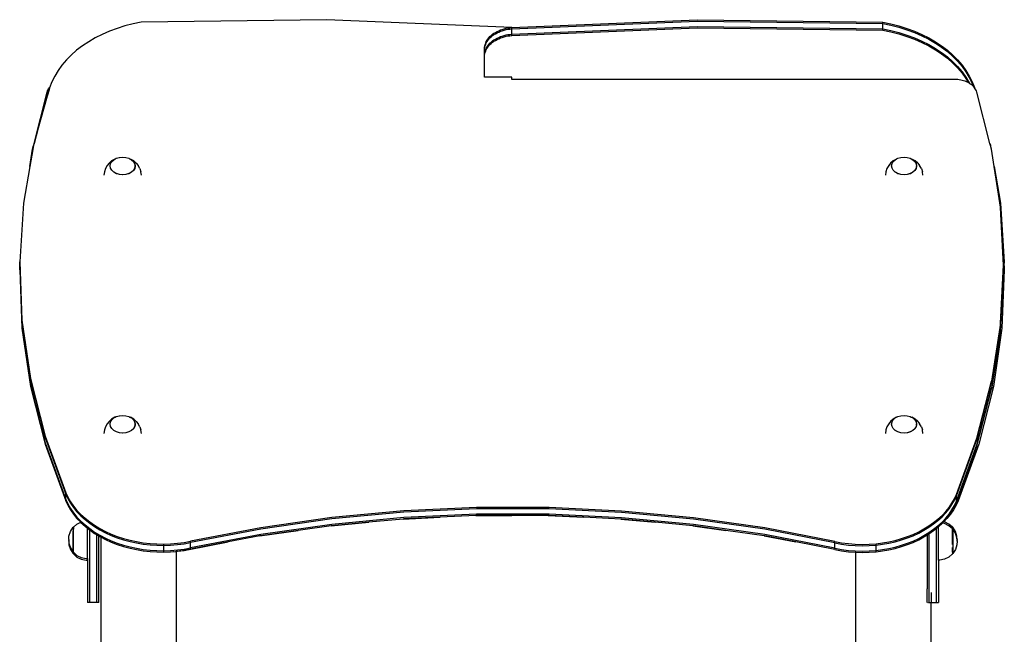
# Model space of a CAD drawing. Units: millimetres. Extents: x -5 to 212, y -5 to 302.
# Drawn here: x 139 to 158, y 236 to 248 of the extents above; entities that cross this region are included whole.
import ezdxf

# ---------------------------------------------------------------- set-up
doc = ezdxf.new("R2010")
doc.units = ezdxf.units.MM

msp = doc.modelspace()

# ---------------------------------------------------------------- linework, layer by layer
for p, q in [((141.258, 247.999), (141.097, 247.967)), ((144.877, 248.049), (141.258, 247.999)), ((148.49, 247.897), (144.877, 248.049)), ((148.49, 247.897), (152.104, 248.049)), ((148.49, 247.871), (152.104, 248.023)), ((152.104, 248.049), (155.722, 247.999)), ((152.104, 248.023), (155.722, 247.973)), ((155.722, 247.973), (155.722, 247.999)), ((155.722, 247.999), (155.883, 247.967)), ((140.639, 247.825), (140.497, 247.763)), ((140.787, 247.88), (140.639, 247.825)), ((140.94, 247.927), (140.787, 247.88)), ((141.097, 247.967), (140.94, 247.927)), ((148.137, 247.784), (148.167, 247.802)), ((148.167, 247.802), (148.198, 247.819)), ((148.167, 247.776), (148.198, 247.793)), ((148.198, 247.819), (148.231, 247.835)), ((148.198, 247.793), (148.231, 247.809)), ((148.231, 247.835), (148.265, 247.849)), ((148.231, 247.809), (148.265, 247.823)), ((148.265, 247.849), (148.3, 247.861)), ((148.265, 247.823), (148.3, 247.835)), ((148.3, 247.861), (148.337, 247.872)), ((148.3, 247.835), (148.337, 247.846)), ((148.337, 247.872), (148.374, 247.881)), ((148.337, 247.846), (148.374, 247.855)), ((148.374, 247.881), (148.412, 247.888)), ((148.374, 247.855), (148.412, 247.862)), ((148.412, 247.888), (148.451, 247.893)), ((148.412, 247.862), (148.451, 247.867)), ((148.451, 247.893), (148.49, 247.897)), ((148.451, 247.867), (148.49, 247.871)), ((148.49, 247.766), (152.104, 247.919)), ((148.49, 247.871), (148.49, 247.897)), ((148.49, 247.74), (152.104, 247.893)), ((148.49, 247.766), (148.49, 247.871)), ((152.104, 247.919), (155.722, 247.869)), ((152.104, 247.893), (155.722, 247.843)), ((155.722, 247.973), (155.883, 247.941)), ((155.722, 247.869), (155.722, 247.973)), ((155.722, 247.843), (155.722, 247.869)), ((155.722, 247.869), (155.883, 247.837)), ((155.722, 247.843), (155.883, 247.811)), ((155.883, 247.967), (156.04, 247.927)), ((155.883, 247.941), (156.04, 247.901)), ((155.883, 247.837), (156.04, 247.797)), ((155.883, 247.811), (156.04, 247.771)), ((156.04, 247.927), (156.193, 247.88)), ((156.04, 247.901), (156.193, 247.854)), ((156.04, 247.797), (156.193, 247.75)), ((156.193, 247.88), (156.341, 247.825)), ((156.193, 247.854), (156.341, 247.799)), ((156.341, 247.825), (156.484, 247.763)), ((156.341, 247.799), (156.484, 247.737)), ((140.232, 247.62), (140.11, 247.539)), ((140.361, 247.695), (140.232, 247.62)), ((140.497, 247.763), (140.361, 247.695)), ((147.977, 247.594), (147.989, 247.621)), ((147.989, 247.621), (148.003, 247.647)), ((147.989, 247.595), (148.003, 247.621)), ((148.003, 247.647), (148.02, 247.672)), ((148.003, 247.621), (148.02, 247.646)), ((148.02, 247.672), (148.039, 247.697)), ((148.02, 247.646), (148.039, 247.671)), ((148.039, 247.697), (148.06, 247.72)), ((148.039, 247.671), (148.06, 247.694)), ((148.06, 247.72), (148.084, 247.743)), ((148.06, 247.694), (148.084, 247.716)), ((148.06, 247.59), (148.084, 247.612)), ((148.084, 247.743), (148.11, 247.764)), ((148.084, 247.716), (148.11, 247.738)), ((148.084, 247.612), (148.11, 247.634)), ((148.084, 247.586), (148.11, 247.608)), ((148.11, 247.764), (148.137, 247.784)), ((148.11, 247.738), (148.137, 247.758)), ((148.11, 247.634), (148.137, 247.654)), ((148.11, 247.608), (148.137, 247.628)), ((148.137, 247.758), (148.167, 247.776)), ((148.137, 247.654), (148.167, 247.672)), ((148.137, 247.628), (148.167, 247.646)), ((148.167, 247.672), (148.198, 247.689)), ((148.167, 247.646), (148.198, 247.663)), ((148.198, 247.689), (148.231, 247.705)), ((148.198, 247.663), (148.231, 247.679)), ((148.231, 247.705), (148.265, 247.719)), ((148.231, 247.679), (148.265, 247.693)), ((148.265, 247.719), (148.3, 247.731)), ((148.265, 247.693), (148.3, 247.705)), ((148.3, 247.731), (148.337, 247.742)), ((148.3, 247.705), (148.337, 247.716)), ((148.337, 247.742), (148.374, 247.751)), ((148.337, 247.716), (148.374, 247.725)), ((148.374, 247.751), (148.412, 247.758)), ((148.374, 247.725), (148.412, 247.732)), ((148.412, 247.758), (148.451, 247.763)), ((148.412, 247.732), (148.451, 247.737)), ((148.451, 247.763), (148.49, 247.766)), ((148.451, 247.737), (148.49, 247.74)), ((148.49, 247.74), (148.49, 247.766)), ((156.04, 247.771), (156.193, 247.724)), ((156.193, 247.75), (156.341, 247.695)), ((156.193, 247.724), (156.341, 247.669)), ((156.341, 247.695), (156.484, 247.633)), ((156.341, 247.669), (156.484, 247.607)), ((156.484, 247.763), (156.62, 247.695)), ((156.484, 247.737), (156.62, 247.669)), ((156.484, 247.633), (156.62, 247.565)), ((156.484, 247.607), (156.62, 247.539)), ((156.62, 247.695), (156.749, 247.62)), ((156.62, 247.669), (156.749, 247.594)), ((156.749, 247.62), (156.87, 247.539)), ((139.997, 247.452), (139.892, 247.36)), ((140.11, 247.539), (139.997, 247.452)), ((147.956, 247.484), (147.957, 247.512)), ((147.956, 247.458), (147.957, 247.486)), ((147.956, 247.458), (147.956, 247.484)), ((147.956, 247.354), (147.956, 247.458)), ((147.957, 247.512), (147.961, 247.54)), ((147.957, 247.486), (147.961, 247.514)), ((147.957, 247.382), (147.961, 247.409)), ((147.961, 247.54), (147.968, 247.567)), ((147.961, 247.514), (147.968, 247.541)), ((147.961, 247.409), (147.968, 247.437)), ((147.961, 247.383), (147.968, 247.411)), ((147.968, 247.567), (147.977, 247.594)), ((147.968, 247.541), (147.977, 247.568)), ((147.968, 247.437), (147.977, 247.464)), ((147.968, 247.411), (147.977, 247.438)), ((147.977, 247.568), (147.989, 247.595)), ((147.977, 247.464), (147.989, 247.491)), ((147.977, 247.438), (147.989, 247.465)), ((147.989, 247.491), (148.003, 247.517)), ((147.989, 247.465), (148.003, 247.491)), ((148.003, 247.517), (148.02, 247.542)), ((148.003, 247.491), (148.02, 247.516)), ((148.02, 247.542), (148.039, 247.567)), ((148.02, 247.516), (148.039, 247.541)), ((148.039, 247.567), (148.06, 247.59)), ((148.039, 247.541), (148.06, 247.564)), ((148.06, 247.564), (148.084, 247.586)), ((156.62, 247.565), (156.749, 247.49)), ((156.62, 247.539), (156.749, 247.464)), ((156.749, 247.594), (156.87, 247.513)), ((156.749, 247.49), (156.87, 247.409)), ((156.749, 247.464), (156.87, 247.383)), ((156.87, 247.539), (156.984, 247.452)), ((156.87, 247.513), (156.984, 247.426)), ((156.87, 247.409), (156.984, 247.322)), ((156.984, 247.452), (157.089, 247.36)), ((156.984, 247.426), (157.089, 247.334)), ((139.796, 247.264), (139.71, 247.162)), ((139.892, 247.36), (139.796, 247.264)), ((147.956, 247.354), (147.957, 247.382)), ((147.956, 247.328), (147.957, 247.356)), ((147.956, 247.328), (147.956, 247.354)), ((147.956, 246.931), (147.956, 247.328)), ((147.957, 247.356), (147.961, 247.383)), ((156.87, 247.383), (156.984, 247.296)), ((156.984, 247.322), (157.089, 247.23)), ((156.984, 247.296), (157.089, 247.204)), ((157.089, 247.36), (157.184, 247.264)), ((157.089, 247.334), (157.184, 247.238)), ((157.089, 247.23), (157.184, 247.134)), ((157.184, 247.264), (157.27, 247.162)), ((157.184, 247.238), (157.27, 247.136)), ((139.634, 247.057), (139.569, 246.949)), ((139.71, 247.162), (139.634, 247.057)), ((157.089, 247.204), (157.184, 247.108)), ((157.184, 247.134), (157.27, 247.032)), ((157.184, 247.108), (157.27, 247.006)), ((157.27, 247.162), (157.346, 247.057)), ((157.27, 247.136), (157.346, 247.031)), ((157.27, 247.032), (157.346, 246.927)), ((157.346, 247.057), (157.412, 246.949)), ((157.346, 247.031), (157.412, 246.923)), ((139.514, 246.837), (139.47, 246.723)), ((139.569, 246.949), (139.514, 246.837)), ((148.49, 246.931), (147.956, 246.931)), ((148.49, 246.884), (148.49, 246.931)), ((157.126, 246.884), (148.49, 246.884)), ((157.156, 246.883), (157.126, 246.884)), ((157.186, 246.881), (157.156, 246.883)), ((157.215, 246.878), (157.186, 246.881)), ((157.244, 246.873), (157.215, 246.878)), ((157.273, 246.866), (157.244, 246.873)), ((157.27, 247.006), (157.346, 246.901)), ((157.3, 246.859), (157.273, 246.866)), ((157.328, 246.849), (157.3, 246.859)), ((157.354, 246.839), (157.328, 246.849)), ((157.346, 246.927), (157.412, 246.819)), ((157.346, 246.901), (157.396, 246.818)), ((157.379, 246.828), (157.354, 246.839)), ((157.412, 246.949), (157.467, 246.837)), ((157.412, 246.923), (157.467, 246.811)), ((157.467, 246.837), (157.511, 246.725)), ((139.166, 245.638), (139.423, 246.639)), ((139.458, 246.683), (139.423, 246.558)), ((139.423, 246.639), (139.431, 246.659)), ((139.423, 246.613), (139.423, 246.639)), ((139.431, 246.659), (139.44, 246.679)), ((139.431, 246.633), (139.44, 246.653)), ((139.44, 246.679), (139.451, 246.699)), ((139.44, 246.653), (139.451, 246.673)), ((139.451, 246.699), (139.464, 246.718)), ((139.451, 246.673), (139.458, 246.683)), ((139.47, 246.723), (139.458, 246.683)), ((139.464, 246.718), (139.47, 246.723)), ((157.396, 246.818), (157.379, 246.828)), ((157.403, 246.815), (157.396, 246.818)), ((157.419, 246.805), (157.403, 246.815)), ((157.412, 246.819), (157.419, 246.805)), ((157.425, 246.801), (157.419, 246.805)), ((157.447, 246.786), (157.425, 246.801)), ((157.466, 246.771), (157.447, 246.786)), ((157.485, 246.754), (157.466, 246.771)), ((157.467, 246.811), (157.492, 246.746)), ((157.492, 246.746), (157.485, 246.754)), ((157.501, 246.736), (157.492, 246.746)), ((157.511, 246.725), (157.501, 246.736)), ((157.516, 246.718), (157.511, 246.725)), ((157.529, 246.699), (157.516, 246.718)), ((157.541, 246.679), (157.529, 246.699)), ((157.55, 246.659), (157.541, 246.679)), ((157.557, 246.639), (157.55, 246.659)), ((157.815, 245.638), (157.557, 246.639)), ((139.249, 245.937), (139.423, 246.613)), ((139.423, 246.558), (139.249, 245.937)), ((139.423, 246.613), (139.431, 246.633)), ((139.423, 246.558), (139.423, 246.613)), ((139.249, 245.937), (139.166, 245.638)), ((139.084, 245.188), (139.136, 245.523)), ((139.141, 245.516), (139.122, 245.408)), ((139.122, 245.408), (139.136, 245.497)), ((139.136, 245.523), (139.154, 245.595)), ((139.136, 245.497), (139.141, 245.516)), ((139.154, 245.595), (139.141, 245.516)), ((139.156, 245.604), (139.154, 245.595)), ((139.166, 245.638), (139.156, 245.604)), ((157.815, 245.638), (157.825, 245.604)), ((157.826, 245.595), (157.815, 245.638)), ((157.825, 245.604), (157.826, 245.595)), ((157.845, 245.523), (157.826, 245.595)), ((157.896, 245.188), (157.845, 245.523)), ((139.122, 245.408), (139.084, 245.188)), ((140.68, 245.298), (140.631, 245.253)), ((140.743, 245.332), (140.68, 245.298)), ((140.683, 245.284), (140.722, 245.319)), ((140.722, 245.319), (140.748, 245.334)), ((140.748, 245.334), (140.743, 245.332)), ((140.748, 245.334), (140.771, 245.346)), ((140.771, 245.346), (140.772, 245.347)), ((140.772, 245.347), (140.829, 245.363)), ((140.829, 245.363), (140.83, 245.364)), ((140.83, 245.364), (140.893, 245.37)), ((140.893, 245.37), (140.956, 245.364)), ((140.956, 245.364), (141.015, 245.347)), ((141.015, 245.347), (141.031, 245.338)), ((141.031, 245.338), (141.047, 245.332)), ((141.031, 245.338), (141.065, 245.319)), ((141.111, 245.298), (141.047, 245.332)), ((141.065, 245.319), (141.104, 245.284)), ((141.159, 245.253), (141.111, 245.298)), ((155.926, 245.298), (155.877, 245.253)), ((155.989, 245.332), (155.926, 245.298)), ((155.929, 245.284), (155.967, 245.319)), ((155.967, 245.319), (155.994, 245.334)), ((155.994, 245.334), (155.989, 245.332)), ((155.994, 245.334), (156.017, 245.346)), ((156.017, 245.346), (156.018, 245.347)), ((156.018, 245.347), (156.075, 245.363)), ((156.075, 245.363), (156.076, 245.364)), ((156.076, 245.364), (156.139, 245.37)), ((156.139, 245.37), (156.202, 245.364)), ((156.202, 245.364), (156.261, 245.347)), ((156.261, 245.347), (156.277, 245.338)), ((156.277, 245.338), (156.293, 245.332)), ((156.277, 245.338), (156.311, 245.319)), ((156.356, 245.298), (156.293, 245.332)), ((156.311, 245.319), (156.349, 245.284)), ((156.405, 245.253), (156.356, 245.298)), ((139.084, 245.188), (138.961, 244.471)), ((140.559, 245.148), (140.541, 245.085)), ((140.594, 245.207), (140.559, 245.148)), ((140.631, 245.253), (140.594, 245.207)), ((140.65, 245.198), (140.651, 245.199)), ((140.659, 245.155), (140.65, 245.198)), ((140.65, 245.194), (140.65, 245.198)), ((140.651, 245.199), (140.659, 245.243)), ((140.659, 245.243), (140.683, 245.284)), ((140.659, 245.153), (140.659, 245.155)), ((140.683, 245.112), (140.659, 245.153)), ((140.684, 245.11), (140.683, 245.112)), ((140.685, 245.111), (140.683, 245.112)), ((140.684, 245.11), (140.685, 245.111)), ((140.685, 245.108), (140.684, 245.11)), ((140.688, 245.108), (140.685, 245.111)), ((140.688, 245.106), (140.685, 245.108)), ((140.688, 245.106), (140.688, 245.108)), ((140.708, 245.089), (140.688, 245.108)), ((140.707, 245.088), (140.688, 245.106)), ((141.104, 245.112), (141.065, 245.076)), ((141.105, 245.108), (141.067, 245.073)), ((141.104, 245.284), (141.105, 245.28)), ((141.128, 245.153), (141.104, 245.112)), ((141.105, 245.28), (141.128, 245.242)), ((141.13, 245.15), (141.105, 245.108)), ((141.128, 245.242), (141.128, 245.242)), ((141.128, 245.242), (141.136, 245.198)), ((141.128, 245.242), (141.13, 245.239)), ((141.136, 245.198), (141.128, 245.153)), ((141.13, 245.239), (141.138, 245.194)), ((141.136, 245.184), (141.13, 245.15)), ((141.136, 245.184), (141.136, 245.198)), ((141.138, 245.194), (141.136, 245.184)), ((141.159, 245.253), (141.196, 245.207)), ((141.231, 245.148), (141.196, 245.207)), ((141.231, 245.148), (141.25, 245.085)), ((155.805, 245.148), (155.786, 245.085)), ((155.84, 245.207), (155.805, 245.148)), ((155.877, 245.253), (155.84, 245.207)), ((155.896, 245.198), (155.897, 245.199)), ((155.905, 245.155), (155.896, 245.198)), ((155.896, 245.194), (155.896, 245.198)), ((155.897, 245.199), (155.905, 245.243)), ((155.905, 245.243), (155.929, 245.284)), ((155.905, 245.153), (155.905, 245.155)), ((155.929, 245.112), (155.905, 245.153)), ((155.93, 245.11), (155.929, 245.112)), ((155.93, 245.111), (155.929, 245.112)), ((155.93, 245.11), (155.93, 245.111)), ((155.933, 245.108), (155.93, 245.111)), ((155.931, 245.108), (155.93, 245.11)), ((155.933, 245.106), (155.931, 245.108)), ((155.933, 245.106), (155.933, 245.108)), ((155.954, 245.089), (155.933, 245.108)), ((155.953, 245.088), (155.933, 245.106)), ((156.349, 245.112), (156.311, 245.076)), ((156.351, 245.108), (156.313, 245.073)), ((156.349, 245.284), (156.351, 245.28)), ((156.374, 245.153), (156.349, 245.112)), ((156.351, 245.28), (156.374, 245.242)), ((156.376, 245.15), (156.351, 245.108)), ((156.374, 245.242), (156.374, 245.242)), ((156.374, 245.242), (156.382, 245.198)), ((156.374, 245.242), (156.376, 245.239)), ((156.382, 245.198), (156.374, 245.153)), ((156.376, 245.239), (156.384, 245.194)), ((156.382, 245.184), (156.376, 245.15)), ((156.382, 245.184), (156.382, 245.198)), ((156.384, 245.194), (156.382, 245.184)), ((156.405, 245.253), (156.442, 245.207)), ((156.477, 245.148), (156.442, 245.207)), ((156.477, 245.148), (156.496, 245.085)), ((157.896, 245.188), (158.02, 244.471)), ((157.934, 244.942), (157.896, 245.188)), ((140.541, 245.085), (140.528, 245.018)), ((140.708, 245.089), (140.707, 245.088)), ((140.722, 245.075), (140.707, 245.088)), ((140.722, 245.076), (140.708, 245.089)), ((140.772, 245.049), (140.722, 245.076)), ((140.774, 245.046), (140.723, 245.073)), ((140.83, 245.032), (140.772, 245.049)), ((140.832, 245.028), (140.774, 245.046)), ((140.893, 245.026), (140.83, 245.032)), ((140.895, 245.023), (140.832, 245.028)), ((140.956, 245.032), (140.893, 245.026)), ((140.958, 245.028), (140.895, 245.023)), ((141.015, 245.049), (140.956, 245.032)), ((141.017, 245.046), (140.958, 245.028)), ((141.065, 245.076), (141.015, 245.049)), ((141.067, 245.073), (141.017, 245.046)), ((141.262, 245.018), (141.25, 245.085)), ((155.786, 245.085), (155.774, 245.018)), ((155.954, 245.089), (155.953, 245.088)), ((155.967, 245.075), (155.953, 245.088)), ((155.967, 245.076), (155.954, 245.089)), ((156.018, 245.049), (155.967, 245.076)), ((156.02, 245.046), (155.969, 245.073)), ((156.076, 245.032), (156.018, 245.049)), ((156.078, 245.028), (156.02, 245.046)), ((156.139, 245.026), (156.076, 245.032)), ((156.141, 245.023), (156.078, 245.028)), ((156.202, 245.032), (156.139, 245.026)), ((156.204, 245.028), (156.141, 245.023)), ((156.261, 245.049), (156.202, 245.032)), ((156.262, 245.046), (156.204, 245.028)), ((156.311, 245.076), (156.261, 245.049)), ((156.313, 245.073), (156.262, 245.046)), ((156.508, 245.018), (156.496, 245.085)), ((157.934, 244.942), (158.02, 244.445)), ((158.018, 244.396), (157.934, 244.942)), ((138.961, 244.471), (138.886, 243.33)), ((158.025, 244.255), (158.018, 244.396)), ((158.02, 244.471), (158.095, 243.33)), ((158.02, 244.445), (158.095, 243.304)), ((158.025, 244.255), (158.095, 243.2)), ((158.031, 244.135), (158.025, 244.255)), ((158.031, 244.135), (158.095, 243.174)), ((158.076, 243.263), (158.031, 244.135)), ((138.886, 243.33), (138.931, 242.189)), ((138.886, 243.304), (138.886, 243.33)), ((138.886, 243.304), (138.931, 242.163)), ((138.886, 243.2), (138.886, 243.304)), ((138.886, 243.2), (138.931, 242.059)), ((138.886, 243.174), (138.886, 243.2)), ((158.019, 242.13), (158.076, 243.263)), ((158.019, 242.104), (158.076, 243.237)), ((158.076, 243.237), (158.076, 243.263)), ((158.076, 243.133), (158.076, 243.237)), ((158.095, 243.304), (158.095, 243.33)), ((158.095, 243.2), (158.095, 243.304)), ((158.095, 243.174), (158.095, 243.2)), ((138.886, 243.174), (138.931, 242.033)), ((158.019, 242), (158.076, 243.133)), ((158.019, 241.974), (158.076, 243.107)), ((158.095, 243.174), (158.049, 242.033)), ((158.076, 243.107), (158.076, 243.133)), ((138.931, 242.189), (139.097, 241.054)), ((138.931, 242.163), (139.097, 241.028)), ((138.931, 242.059), (139.097, 240.924)), ((138.931, 242.033), (139.097, 240.898)), ((158.019, 242.13), (157.847, 241.003)), ((158.019, 242.104), (157.847, 240.977)), ((158.049, 242.033), (157.884, 240.898)), ((158.019, 242), (157.847, 240.873)), ((158.019, 241.974), (157.847, 240.847)), ((139.097, 241.054), (139.381, 239.93)), ((139.097, 241.028), (139.381, 239.904)), ((139.097, 240.924), (139.381, 239.8)), ((139.097, 240.898), (139.381, 239.774)), ((157.561, 239.888), (157.847, 241.003)), ((157.561, 239.862), (157.847, 240.977)), ((157.884, 240.898), (157.599, 239.774)), ((157.561, 239.758), (157.847, 240.873)), ((157.561, 239.732), (157.847, 240.847)), ((140.748, 240.297), (140.771, 240.309)), ((140.771, 240.309), (140.772, 240.31)), ((140.772, 240.31), (140.829, 240.326)), ((140.829, 240.326), (140.83, 240.327)), ((140.83, 240.327), (140.893, 240.333)), ((140.893, 240.333), (140.956, 240.327)), ((140.956, 240.327), (141.015, 240.31)), ((141.015, 240.31), (141.031, 240.301)), ((141.031, 240.301), (141.047, 240.295)), ((141.031, 240.301), (141.065, 240.282)), ((155.994, 240.297), (156.017, 240.309)), ((156.017, 240.309), (156.018, 240.31)), ((156.018, 240.31), (156.075, 240.326)), ((156.075, 240.326), (156.076, 240.327)), ((156.076, 240.327), (156.139, 240.333)), ((156.139, 240.333), (156.202, 240.327)), ((156.202, 240.327), (156.261, 240.31)), ((156.261, 240.31), (156.277, 240.301)), ((156.277, 240.301), (156.293, 240.295)), ((156.277, 240.301), (156.311, 240.282)), ((140.559, 240.111), (140.541, 240.048)), ((140.594, 240.17), (140.559, 240.111)), ((140.631, 240.216), (140.594, 240.17)), ((140.68, 240.26), (140.631, 240.216)), ((140.65, 240.161), (140.651, 240.162)), ((140.659, 240.118), (140.65, 240.161)), ((140.65, 240.157), (140.65, 240.161)), ((140.651, 240.162), (140.659, 240.206)), ((140.659, 240.206), (140.683, 240.247)), ((140.659, 240.116), (140.659, 240.118)), ((140.683, 240.075), (140.659, 240.116)), ((140.743, 240.295), (140.68, 240.26)), ((140.683, 240.247), (140.722, 240.282)), ((140.722, 240.282), (140.748, 240.297)), ((140.748, 240.297), (140.743, 240.295)), ((141.111, 240.26), (141.047, 240.295)), ((141.065, 240.282), (141.104, 240.247)), ((141.104, 240.247), (141.105, 240.243)), ((141.128, 240.116), (141.104, 240.075)), ((141.105, 240.243), (141.128, 240.205)), ((141.13, 240.113), (141.105, 240.071)), ((141.159, 240.216), (141.111, 240.26)), ((141.128, 240.205), (141.128, 240.205)), ((141.128, 240.205), (141.136, 240.161)), ((141.128, 240.205), (141.13, 240.202)), ((141.136, 240.161), (141.128, 240.116)), ((141.13, 240.202), (141.138, 240.157)), ((141.136, 240.147), (141.13, 240.113)), ((141.136, 240.147), (141.136, 240.161)), ((141.138, 240.157), (141.136, 240.147)), ((141.159, 240.216), (141.196, 240.17)), ((141.231, 240.111), (141.196, 240.17)), ((141.231, 240.111), (141.25, 240.048)), ((155.805, 240.111), (155.786, 240.048)), ((155.84, 240.17), (155.805, 240.111)), ((155.877, 240.216), (155.84, 240.17)), ((155.926, 240.26), (155.877, 240.216)), ((155.896, 240.161), (155.897, 240.162)), ((155.905, 240.118), (155.896, 240.161)), ((155.896, 240.157), (155.896, 240.161)), ((155.897, 240.162), (155.905, 240.206)), ((155.905, 240.206), (155.929, 240.247)), ((155.905, 240.116), (155.905, 240.118)), ((155.929, 240.075), (155.905, 240.116)), ((155.989, 240.295), (155.926, 240.26)), ((155.929, 240.247), (155.967, 240.282)), ((155.967, 240.282), (155.994, 240.297)), ((155.994, 240.297), (155.989, 240.295)), ((156.356, 240.26), (156.293, 240.295)), ((156.311, 240.282), (156.349, 240.247)), ((156.349, 240.247), (156.351, 240.243)), ((156.374, 240.116), (156.349, 240.075)), ((156.351, 240.243), (156.374, 240.205)), ((156.376, 240.113), (156.351, 240.071)), ((156.405, 240.216), (156.356, 240.26)), ((156.374, 240.205), (156.374, 240.205)), ((156.374, 240.205), (156.382, 240.161)), ((156.374, 240.205), (156.376, 240.202)), ((156.382, 240.161), (156.374, 240.116)), ((156.376, 240.202), (156.384, 240.157)), ((156.382, 240.147), (156.376, 240.113)), ((156.382, 240.147), (156.382, 240.161)), ((156.384, 240.157), (156.382, 240.147)), ((156.405, 240.216), (156.442, 240.17)), ((156.477, 240.111), (156.442, 240.17)), ((156.477, 240.111), (156.496, 240.048)), ((139.381, 239.93), (139.783, 238.825)), ((140.541, 240.048), (140.528, 239.981)), ((140.684, 240.073), (140.683, 240.075)), ((140.685, 240.073), (140.683, 240.075)), ((140.684, 240.073), (140.685, 240.073)), ((140.685, 240.071), (140.684, 240.073)), ((140.688, 240.071), (140.685, 240.073)), ((140.688, 240.069), (140.685, 240.071)), ((140.688, 240.069), (140.688, 240.071)), ((140.708, 240.052), (140.688, 240.071)), ((140.707, 240.051), (140.688, 240.069)), ((140.708, 240.052), (140.707, 240.051)), ((140.722, 240.038), (140.707, 240.051)), ((140.722, 240.039), (140.708, 240.052)), ((140.772, 240.012), (140.722, 240.039)), ((140.774, 240.009), (140.723, 240.036)), ((140.83, 239.995), (140.772, 240.012)), ((140.832, 239.991), (140.774, 240.009)), ((140.893, 239.989), (140.83, 239.995)), ((140.895, 239.986), (140.832, 239.991)), ((140.956, 239.995), (140.893, 239.989)), ((140.958, 239.991), (140.895, 239.986)), ((141.015, 240.012), (140.956, 239.995)), ((141.017, 240.009), (140.958, 239.991)), ((141.065, 240.039), (141.015, 240.012)), ((141.067, 240.036), (141.017, 240.009)), ((141.104, 240.075), (141.065, 240.039)), ((141.105, 240.071), (141.067, 240.036)), ((141.262, 239.981), (141.25, 240.048)), ((155.786, 240.048), (155.774, 239.981)), ((155.93, 240.073), (155.929, 240.075)), ((155.93, 240.073), (155.929, 240.075)), ((155.93, 240.073), (155.93, 240.073)), ((155.931, 240.071), (155.93, 240.073)), ((155.933, 240.071), (155.93, 240.073)), ((155.933, 240.069), (155.931, 240.071)), ((155.933, 240.069), (155.933, 240.071)), ((155.954, 240.052), (155.933, 240.071)), ((155.953, 240.051), (155.933, 240.069)), ((155.954, 240.052), (155.953, 240.051)), ((155.967, 240.038), (155.953, 240.051)), ((155.967, 240.039), (155.954, 240.052)), ((156.018, 240.012), (155.967, 240.039)), ((156.02, 240.009), (155.969, 240.036)), ((156.076, 239.995), (156.018, 240.012)), ((156.078, 239.991), (156.02, 240.009)), ((156.139, 239.989), (156.076, 239.995)), ((156.141, 239.986), (156.078, 239.991)), ((156.202, 239.995), (156.139, 239.989)), ((156.204, 239.991), (156.141, 239.986)), ((156.261, 240.012), (156.202, 239.995)), ((156.262, 240.009), (156.204, 239.991)), ((156.311, 240.039), (156.261, 240.012)), ((156.313, 240.036), (156.262, 240.009)), ((156.349, 240.075), (156.311, 240.039)), ((156.351, 240.071), (156.313, 240.036)), ((156.508, 239.981), (156.496, 240.048)), ((139.381, 239.904), (139.783, 238.799)), ((139.381, 239.8), (139.783, 238.695)), ((139.381, 239.774), (139.783, 238.669)), ((157.162, 238.79), (157.561, 239.888)), ((157.162, 238.764), (157.561, 239.862)), ((157.162, 238.66), (157.561, 239.758)), ((157.162, 238.634), (157.561, 239.732)), ((157.599, 239.774), (157.197, 238.669)), ((139.783, 238.825), (139.826, 238.735)), ((139.783, 238.799), (139.783, 238.825)), ((139.783, 238.799), (139.826, 238.709)), ((139.783, 238.695), (139.783, 238.799)), ((157.121, 238.703), (157.162, 238.79)), ((157.121, 238.677), (157.162, 238.764)), ((157.162, 238.764), (157.162, 238.79)), ((157.162, 238.66), (157.162, 238.764)), ((139.783, 238.695), (139.826, 238.605)), ((139.783, 238.669), (139.783, 238.695)), ((139.783, 238.669), (139.826, 238.579)), ((139.826, 238.735), (139.877, 238.647)), ((139.826, 238.709), (139.877, 238.621)), ((139.826, 238.605), (139.877, 238.517)), ((139.826, 238.579), (139.877, 238.491)), ((139.877, 238.647), (139.937, 238.562)), ((139.877, 238.621), (139.937, 238.536)), ((157.016, 238.537), (157.073, 238.619)), ((157.016, 238.511), (157.073, 238.593)), ((157.073, 238.619), (157.121, 238.703)), ((157.073, 238.593), (157.121, 238.677)), ((157.073, 238.489), (157.121, 238.573)), ((157.155, 238.579), (157.103, 238.491)), ((157.121, 238.573), (157.162, 238.66)), ((157.121, 238.547), (157.162, 238.634)), ((157.197, 238.669), (157.155, 238.579)), ((157.162, 238.634), (157.162, 238.66)), ((139.877, 238.517), (139.937, 238.432)), ((139.877, 238.491), (139.937, 238.406)), ((139.937, 238.562), (140.004, 238.48)), ((139.937, 238.536), (140.004, 238.453)), ((139.937, 238.432), (140.004, 238.349)), ((139.937, 238.406), (140.004, 238.323)), ((140.004, 238.48), (140.08, 238.401)), ((140.004, 238.453), (140.08, 238.375)), ((140.08, 238.401), (140.162, 238.326)), ((146.383, 238.47), (144.978, 238.339)), ((146.383, 238.444), (144.978, 238.313)), ((147.798, 238.535), (146.383, 238.47)), ((147.798, 238.509), (146.383, 238.444)), ((147.798, 238.405), (146.383, 238.34)), ((147.782, 238.378), (148.49, 238.379)), ((147.798, 238.379), (147.782, 238.378)), ((149.215, 238.535), (147.798, 238.535)), ((149.215, 238.509), (147.798, 238.509)), ((149.215, 238.404), (147.798, 238.405)), ((148.49, 238.379), (147.798, 238.379)), ((149.199, 238.378), (148.49, 238.379)), ((150.629, 238.468), (149.215, 238.535)), ((150.629, 238.442), (149.215, 238.509)), ((150.629, 238.338), (149.215, 238.404)), ((152.033, 238.335), (150.629, 238.468)), ((152.033, 238.309), (150.629, 238.442)), ((156.801, 238.31), (156.88, 238.382)), ((156.88, 238.382), (156.952, 238.458)), ((156.88, 238.356), (156.952, 238.432)), ((156.952, 238.458), (157.016, 238.537)), ((156.952, 238.432), (157.016, 238.511)), ((156.952, 238.328), (157.016, 238.407)), ((156.952, 238.302), (157.016, 238.381)), ((157.044, 238.406), (156.976, 238.323)), ((157.016, 238.407), (157.073, 238.489)), ((157.016, 238.381), (157.073, 238.463)), ((157.103, 238.491), (157.044, 238.406)), ((157.073, 238.463), (157.121, 238.547)), ((139.935, 238.152), (140.002, 238.212)), ((140.002, 238.212), (140.076, 238.249)), ((140.004, 238.349), (140.08, 238.271)), ((140.004, 238.323), (140.076, 238.249)), ((140.076, 238.249), (140.08, 238.245)), ((140.08, 238.375), (140.162, 238.3)), ((140.08, 238.271), (140.162, 238.196)), ((140.08, 238.245), (140.162, 238.17)), ((140.162, 238.326), (140.252, 238.255)), ((140.162, 238.3), (140.252, 238.229)), ((140.162, 238.196), (140.252, 238.125)), ((140.252, 238.255), (140.348, 238.189)), ((140.252, 238.229), (140.348, 238.163)), ((140.348, 238.189), (140.451, 238.127)), ((144.978, 238.339), (143.589, 238.142)), ((144.978, 238.313), (143.589, 238.116)), ((144.978, 238.208), (143.589, 238.012)), ((144.962, 238.18), (145.699, 238.25)), ((146.383, 238.34), (144.978, 238.208)), ((145.699, 238.25), (144.978, 238.182)), ((146.367, 238.312), (145.699, 238.25)), ((146.367, 238.312), (147.091, 238.346)), ((146.383, 238.314), (146.367, 238.312)), ((147.091, 238.346), (146.383, 238.314)), ((147.782, 238.378), (147.091, 238.346)), ((149.199, 238.378), (149.889, 238.346)), ((149.215, 238.378), (149.199, 238.378)), ((149.889, 238.346), (149.215, 238.378)), ((150.613, 238.312), (149.889, 238.346)), ((150.613, 238.312), (151.282, 238.25)), ((150.629, 238.311), (150.613, 238.312)), ((152.033, 238.205), (150.629, 238.338)), ((151.282, 238.25), (150.629, 238.311)), ((152.019, 238.18), (151.282, 238.25)), ((153.422, 238.137), (152.033, 238.335)), ((153.422, 238.111), (152.033, 238.309)), ((153.422, 238.007), (152.033, 238.205)), ((156.624, 238.177), (156.716, 238.241)), ((156.624, 238.151), (156.716, 238.215)), ((156.716, 238.241), (156.801, 238.31)), ((156.716, 238.215), (156.801, 238.284)), ((156.801, 238.284), (156.88, 238.356)), ((156.801, 238.18), (156.88, 238.252)), ((156.808, 238.16), (156.88, 238.226)), ((156.88, 238.252), (156.952, 238.328)), ((156.88, 238.226), (156.885, 238.232)), ((156.885, 238.232), (156.911, 238.258)), ((156.929, 238.223), (156.885, 238.232)), ((156.911, 238.258), (156.952, 238.302)), ((156.914, 238.258), (156.911, 238.258)), ((156.976, 238.323), (156.914, 238.258)), ((156.929, 238.255), (156.914, 238.258)), ((157.015, 238.212), (156.929, 238.255)), ((157.015, 238.179), (156.929, 238.223)), ((157.082, 238.152), (157.015, 238.212)), ((139.847, 237.979), (139.877, 238.07)), ((139.877, 238.07), (139.93, 238.151)), ((139.93, 238.151), (139.93, 238.152)), ((139.935, 238.152), (139.93, 238.152)), ((139.93, 238.151), (139.93, 238.119)), ((139.933, 238.12), (139.93, 238.119)), ((139.93, 238.119), (139.93, 238.115)), ((139.933, 238.115), (139.93, 238.115)), ((139.93, 238.115), (139.93, 238.083)), ((139.933, 238.083), (139.93, 238.083)), ((139.93, 237.669), (139.93, 238.083)), ((139.933, 238.15), (139.935, 238.152)), ((139.942, 238.15), (139.933, 238.15)), ((139.933, 238.15), (139.933, 238.12)), ((139.933, 238.12), (139.933, 238.115)), ((139.933, 238.083), (139.933, 238.115)), ((139.933, 237.666), (139.933, 238.083)), ((139.945, 238.152), (139.935, 238.152)), ((140.162, 238.17), (140.209, 238.133)), ((140.209, 238.133), (140.209, 238.132)), ((140.209, 238.132), (140.246, 238.104)), ((140.209, 237.541), (140.209, 238.132)), ((140.246, 238.104), (140.252, 238.099)), ((140.246, 238.104), (140.246, 236.687)), ((140.252, 238.125), (140.348, 238.058)), ((140.252, 238.099), (140.348, 238.032)), ((140.348, 238.163), (140.451, 238.101)), ((140.348, 238.058), (140.451, 237.997)), ((140.348, 238.032), (140.393, 238.006)), ((140.393, 238.006), (140.43, 237.984)), ((140.393, 236.687), (140.393, 238.006)), ((140.451, 238.127), (140.559, 238.071)), ((140.451, 238.101), (140.559, 238.045)), ((140.451, 237.997), (140.559, 237.94)), ((140.559, 238.071), (140.672, 238.019)), ((140.559, 238.045), (140.672, 237.993)), ((140.672, 238.019), (140.79, 237.974)), ((143.589, 238.142), (142.221, 237.881)), ((143.589, 238.116), (142.221, 237.855)), ((143.589, 238.012), (142.221, 237.751)), ((143.572, 237.983), (144.317, 238.089)), ((144.317, 238.089), (143.589, 237.986)), ((144.962, 238.18), (144.317, 238.089)), ((144.978, 238.182), (144.962, 238.18)), ((152.019, 238.18), (152.663, 238.089)), ((152.033, 238.179), (152.019, 238.18)), ((152.663, 238.089), (152.033, 238.179)), ((153.408, 237.983), (152.663, 238.089)), ((154.79, 237.874), (153.422, 238.137)), ((154.79, 237.848), (153.422, 238.111)), ((154.79, 237.744), (153.422, 238.007)), ((156.203, 237.968), (156.316, 238.013)), ((156.316, 238.013), (156.424, 238.063)), ((156.316, 237.987), (156.424, 238.037)), ((156.424, 238.063), (156.527, 238.118)), ((156.424, 238.037), (156.527, 238.092)), ((156.527, 238.118), (156.624, 238.177)), ((156.527, 238.092), (156.624, 238.151)), ((156.527, 237.988), (156.624, 238.047)), ((156.527, 237.962), (156.588, 237.999)), ((156.588, 237.999), (156.624, 238.021)), ((156.588, 237.999), (156.588, 236.996)), ((156.624, 238.047), (156.716, 238.111)), ((156.624, 238.021), (156.716, 238.085)), ((156.624, 238.021), (156.624, 237.992)), ((156.716, 238.111), (156.801, 238.18)), ((156.716, 238.085), (156.772, 238.13)), ((156.772, 238.13), (156.801, 238.154)), ((156.772, 236.687), (156.772, 238.13)), ((156.801, 238.154), (156.808, 238.16)), ((156.808, 237.509), (156.808, 238.16)), ((157.082, 238.12), (157.015, 238.179)), ((157.082, 238.152), (157.088, 238.152)), ((157.085, 238.15), (157.082, 238.152)), ((157.082, 238.12), (157.085, 238.119)), ((157.085, 238.117), (157.082, 238.12)), ((157.085, 238.15), (157.085, 238.119)), ((157.085, 238.119), (157.085, 238.117)), ((157.085, 238.119), (157.088, 238.119)), ((157.085, 238.115), (157.085, 238.117)), ((157.085, 238.115), (157.088, 238.115)), ((157.085, 238.083), (157.085, 238.115)), ((157.085, 238.083), (157.088, 238.083)), ((157.085, 237.814), (157.085, 238.083)), ((157.088, 238.152), (157.088, 238.151)), ((157.14, 238.07), (157.088, 238.151)), ((157.088, 238.151), (157.088, 238.119)), ((157.088, 238.118), (157.088, 238.119)), ((157.14, 238.038), (157.088, 238.118)), ((157.088, 238.115), (157.088, 238.118)), ((157.088, 238.115), (157.088, 238.083)), ((157.088, 238.083), (157.088, 237.666)), ((157.171, 237.979), (157.14, 238.07)), ((157.171, 237.947), (157.14, 238.038)), ((139.843, 237.91), (139.847, 237.979)), ((139.843, 237.91), (139.844, 237.894)), ((139.843, 237.878), (139.844, 237.894)), ((139.843, 237.878), (139.847, 237.809)), ((139.844, 237.894), (139.847, 237.841)), ((139.847, 237.841), (139.877, 237.749)), ((139.847, 237.809), (139.877, 237.717)), ((140.43, 237.984), (140.43, 237.976)), ((140.43, 237.984), (140.451, 237.971)), ((140.454, 237.962), (140.43, 237.976)), ((140.43, 236.687), (140.43, 237.976)), ((140.451, 237.971), (140.473, 237.959)), ((140.473, 237.951), (140.454, 237.962)), ((140.473, 237.959), (140.559, 237.914)), ((140.473, 237.951), (140.473, 237.959)), ((140.476, 237.95), (140.473, 237.951)), ((140.473, 235.773), (140.473, 237.951)), ((140.486, 237.945), (140.48, 237.948)), ((140.559, 237.94), (140.672, 237.889)), ((140.559, 237.914), (140.672, 237.863)), ((140.672, 237.993), (140.79, 237.948)), ((140.672, 237.889), (140.79, 237.844)), ((140.672, 237.863), (140.79, 237.818)), ((140.79, 237.974), (140.912, 237.934)), ((140.79, 237.948), (140.912, 237.908)), ((140.79, 237.844), (140.912, 237.804)), ((140.79, 237.818), (140.912, 237.778)), ((140.912, 237.934), (141.038, 237.9)), ((140.912, 237.908), (141.038, 237.874)), ((140.912, 237.804), (141.038, 237.77)), ((141.038, 237.9), (141.166, 237.872)), ((141.038, 237.874), (141.166, 237.846)), ((141.166, 237.872), (141.297, 237.85)), ((141.166, 237.846), (141.297, 237.824)), ((141.297, 237.85), (141.43, 237.835)), ((141.297, 237.824), (141.43, 237.809)), ((141.43, 237.835), (141.564, 237.826)), ((141.43, 237.809), (141.564, 237.8)), ((141.564, 237.826), (141.698, 237.824)), ((141.698, 237.824), (141.831, 237.828)), ((141.698, 237.798), (141.698, 237.824)), ((141.831, 237.828), (141.962, 237.839)), ((141.831, 237.802), (141.962, 237.813)), ((141.962, 237.839), (142.093, 237.857)), ((141.962, 237.813), (142.093, 237.831)), ((142.093, 237.857), (142.221, 237.881)), ((142.093, 237.831), (142.221, 237.855)), ((142.191, 237.718), (142.954, 237.864)), ((142.221, 237.855), (142.221, 237.881)), ((142.954, 237.864), (142.221, 237.725)), ((142.221, 237.751), (142.221, 237.855)), ((143.572, 237.983), (142.954, 237.864)), ((143.589, 237.986), (143.572, 237.983)), ((153.408, 237.983), (154.027, 237.864)), ((153.422, 237.981), (153.408, 237.983)), ((154.027, 237.864), (153.422, 237.981)), ((154.79, 237.718), (154.027, 237.864)), ((154.79, 237.848), (154.79, 237.874)), ((154.79, 237.874), (154.921, 237.849)), ((154.79, 237.848), (154.921, 237.823)), ((154.79, 237.744), (154.79, 237.848)), ((154.921, 237.849), (155.053, 237.832)), ((154.921, 237.823), (155.053, 237.805)), ((155.053, 237.832), (155.187, 237.821)), ((155.053, 237.805), (155.187, 237.795)), ((155.187, 237.821), (155.322, 237.817)), ((155.322, 237.817), (155.457, 237.82)), ((155.457, 237.82), (155.592, 237.83)), ((155.457, 237.794), (155.592, 237.804)), ((155.592, 237.83), (155.719, 237.846)), ((155.592, 237.804), (155.592, 237.83)), ((155.592, 237.804), (155.719, 237.82)), ((155.592, 237.7), (155.592, 237.804)), ((155.719, 237.846), (155.844, 237.868)), ((155.719, 237.82), (155.844, 237.842)), ((155.844, 237.868), (155.967, 237.896)), ((155.844, 237.842), (155.967, 237.869)), ((155.967, 237.896), (156.087, 237.929)), ((155.967, 237.869), (156.087, 237.903)), ((156.087, 237.929), (156.203, 237.968)), ((156.087, 237.903), (156.203, 237.942)), ((156.087, 237.799), (156.203, 237.838)), ((156.087, 237.773), (156.203, 237.812)), ((156.203, 237.942), (156.316, 237.987)), ((156.203, 237.838), (156.316, 237.883)), ((156.203, 237.812), (156.316, 237.857)), ((156.316, 237.883), (156.424, 237.933)), ((156.316, 237.857), (156.424, 237.907)), ((156.424, 237.933), (156.527, 237.988)), ((156.424, 237.907), (156.527, 237.962)), ((156.624, 237.992), (156.624, 236.687)), ((157.171, 237.809), (157.14, 237.717)), ((157.175, 237.91), (157.171, 237.977)), ((157.174, 237.894), (157.171, 237.945)), ((157.175, 237.878), (157.171, 237.809)), ((157.171, 237.843), (157.171, 237.841)), ((157.175, 237.91), (157.174, 237.894)), ((157.175, 237.878), (157.174, 237.894)), ((139.877, 237.749), (139.93, 237.669)), ((139.877, 237.717), (139.93, 237.637)), ((139.93, 237.666), (139.93, 237.669)), ((139.933, 237.666), (139.93, 237.666)), ((139.93, 237.637), (139.93, 237.666)), ((139.93, 237.634), (139.93, 237.637)), ((139.933, 237.634), (139.93, 237.634)), ((139.933, 237.664), (139.933, 237.666)), ((139.933, 237.664), (140.002, 237.602)), ((139.933, 237.664), (139.933, 237.634)), ((139.933, 237.632), (139.933, 237.634)), ((139.933, 237.632), (140.002, 237.57)), ((140.912, 237.778), (141.038, 237.744)), ((141.038, 237.77), (141.166, 237.742)), ((141.038, 237.744), (141.166, 237.716)), ((141.166, 237.742), (141.297, 237.72)), ((141.166, 237.716), (141.297, 237.694)), ((141.297, 237.72), (141.43, 237.705)), ((141.297, 237.694), (141.43, 237.679)), ((141.43, 237.705), (141.564, 237.696)), ((141.43, 237.679), (141.564, 237.67)), ((141.564, 237.8), (141.698, 237.798)), ((141.564, 237.696), (141.698, 237.694)), ((141.564, 237.67), (141.698, 237.668)), ((141.698, 237.798), (141.831, 237.802)), ((141.698, 237.694), (141.698, 237.798)), ((141.698, 237.694), (141.831, 237.698)), ((141.698, 237.668), (141.698, 237.694)), ((141.698, 237.668), (141.831, 237.672)), ((141.831, 237.698), (141.962, 237.709)), ((141.831, 237.672), (141.945, 237.681)), ((141.889, 237.672), (141.877, 237.671)), ((141.926, 237.675), (141.919, 237.675)), ((141.945, 237.678), (141.938, 237.677)), ((142.06, 237.693), (141.945, 237.678)), ((141.945, 237.681), (141.962, 237.683)), ((141.945, 237.678), (141.945, 237.681)), ((141.945, 224.292), (141.945, 237.678)), ((141.962, 237.709), (142.093, 237.726)), ((141.962, 237.683), (142.093, 237.7)), ((142.191, 237.718), (142.06, 237.693)), ((142.093, 237.726), (142.221, 237.751)), ((142.093, 237.7), (142.221, 237.725)), ((142.221, 237.725), (142.221, 237.751)), ((154.79, 237.718), (154.79, 237.744)), ((154.79, 237.744), (154.921, 237.719)), ((154.79, 237.718), (154.921, 237.693)), ((154.921, 237.719), (155.053, 237.701)), ((154.921, 237.693), (155.053, 237.675)), ((155.053, 237.701), (155.187, 237.69)), ((155.053, 237.675), (155.187, 237.664)), ((155.187, 237.795), (155.322, 237.791)), ((155.187, 237.69), (155.322, 237.687)), ((155.187, 237.664), (155.196, 237.664)), ((155.196, 237.664), (155.322, 237.66)), ((155.196, 220.117), (155.196, 237.664)), ((155.322, 237.791), (155.457, 237.794)), ((155.322, 237.687), (155.457, 237.69)), ((155.322, 237.66), (155.457, 237.664)), ((155.457, 237.69), (155.592, 237.7)), ((155.457, 237.664), (155.592, 237.674)), ((155.592, 237.7), (155.719, 237.716)), ((155.592, 237.674), (155.592, 237.7)), ((155.592, 237.674), (155.719, 237.69)), ((155.719, 237.716), (155.844, 237.738)), ((155.719, 237.69), (155.844, 237.712)), ((155.844, 237.738), (155.967, 237.765)), ((155.844, 237.712), (155.967, 237.739)), ((155.967, 237.765), (156.087, 237.799)), ((155.967, 237.739), (156.087, 237.773)), ((157.085, 237.632), (157.015, 237.57)), ((157.085, 237.705), (157.085, 237.755)), ((157.085, 237.666), (157.085, 237.703)), ((157.085, 237.666), (157.088, 237.666)), ((157.085, 237.666), (157.085, 237.634)), ((157.085, 237.634), (157.088, 237.634)), ((157.085, 237.634), (157.085, 237.632)), ((157.14, 237.717), (157.088, 237.637)), ((157.088, 237.637), (157.088, 237.666)), ((157.088, 237.637), (157.088, 237.634)), ((140.002, 237.602), (140.088, 237.559)), ((140.002, 237.57), (140.088, 237.527)), ((140.088, 237.559), (140.182, 237.54)), ((140.088, 237.527), (140.182, 237.508)), ((140.182, 237.54), (140.209, 237.541)), ((140.182, 237.508), (140.209, 237.509)), ((140.209, 237.541), (140.209, 237.509)), ((140.209, 237.509), (140.209, 236.687)), ((156.835, 237.508), (156.808, 237.509)), ((156.808, 237.509), (156.808, 236.687)), ((156.929, 237.527), (156.835, 237.508)), ((157.015, 237.57), (156.929, 237.527)), ((156.588, 236.996), (156.588, 236.952)), ((156.588, 236.952), (156.588, 236.948)), ((156.588, 236.687), (156.588, 236.948)), ((156.668, 236.882), (156.668, 236.687)), ((140.246, 236.687), (140.209, 236.687)), ((140.393, 236.687), (140.246, 236.687)), ((140.43, 236.687), (140.393, 236.687)), ((156.6, 236.687), (156.611, 236.687)), ((156.622, 236.687), (156.624, 236.687)), ((156.624, 236.687), (156.632, 236.687)), ((156.641, 236.687), (156.656, 236.687)), ((156.661, 236.687), (156.668, 236.687)), ((156.668, 236.687), (156.772, 236.687)), ((156.668, 220.118), (156.668, 236.687)), ((156.772, 236.687), (156.808, 236.687))]:
    msp.add_line(p, q)

doc.saveas('drawing.dxf')
